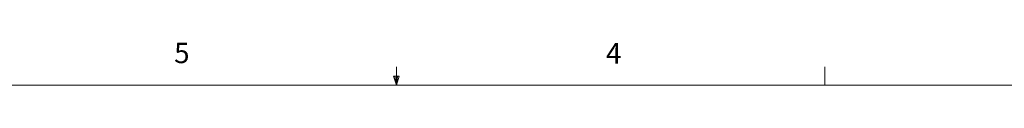
# Model space of a CAD drawing. Units: inches. Extents: x 0.4 to 16.6, y 0.2 to 10.8.
# Drawn here: x 6.8 to 11.3, y 10.6 to 10.8 of the extents above; entities that cross this region are included whole.
import ezdxf

# ---------------------------------------------------------------- set-up
doc = ezdxf.new("R2010")
doc.units = ezdxf.units.IN
doc.header["$MEASUREMENT"] = 0
doc.styles.add('SLDTEXTSTYLE0', font='TXT', dxfattribs={"width": 0.75})

msp = doc.modelspace()

# ---------------------------------------------------------------- linework, layer by layer
at = {"color": 7, "linetype": 'Continuous', "lineweight": 18}
for p, q in [((8.501002, 10.642073), (8.501002, 10.726872)), ((10.469752, 10.642073), (10.469752, 10.726872)), ((0.626252, 10.642073), (16.376252, 10.642073)), ((8.501002, 10.642073), (8.48775, 10.684005)), ((8.513557, 10.684005), (8.48775, 10.684005)), ((8.493963, 10.684005), (8.501002, 10.642073)), ((8.501002, 10.642073), (8.513557, 10.684005)), ((8.50591, 10.684005), (8.501002, 10.642073))]:
    msp.add_line(p, q, dxfattribs=at)

# ---------------------------------------------------------------- texts
at = {"color": 7, "linetype": 'Continuous', "lineweight": 0, "char_height": 0.09375, "attachment_point": 1, "style": 'SLDTEXTSTYLE0'}
for s, insert in [('5', (7.478695, 10.837285)), ('4', (9.464299, 10.835656))]:
    msp.add_mtext(s, dxfattribs=dict(at, insert=insert))

doc.saveas('drawing.dxf')
